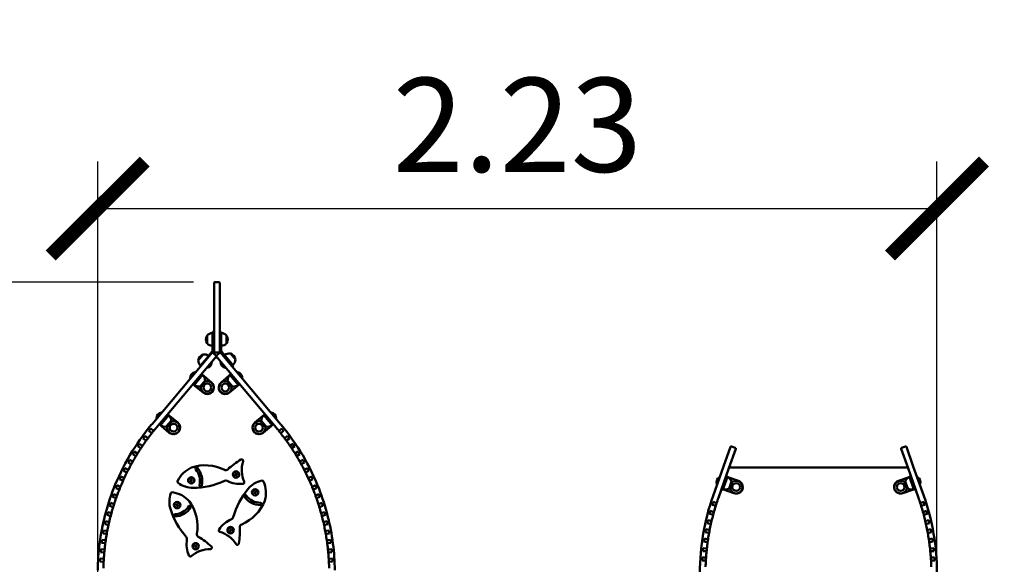
# Model space of a CAD drawing. Units: millimetres. Extents: x 1520 to 19320, y 604 to 15404.
# Drawn here: x 11048 to 13665, y 8468 to 9916 of the extents above; entities that cross this region are included whole.
import ezdxf

# ---------------------------------------------------------------- set-up
doc = ezdxf.new("R2010")
doc.units = ezdxf.units.MM
doc.linetypes.add('ACAD_ISO03W100', pattern=[30, 12, -18])
for name, color, linetype in [('strefa bezpieczeństwa', 6, 'ACAD_ISO03W100'), ('wymiary 100', 5, 'Continuous'), ('wymiary 100 strefy', 5, 'Continuous')]:
    doc.layers.add(name, color=color, linetype=linetype)
doc.layers.add('Widoczne (ISO)', color=7, linetype='Continuous', lineweight=50)
doc.styles.get("Standard").update_dxf_attribs({"font": 'arial.ttf'})
doc.dimstyles.new('FK_rzuty 100_m', dxfattribs={"dimscale": 100, "dimtxt": 2.5, "dimasz": 2.5, "dimexe": 1.25, "dimexo": 0.625, "dimtad": 1, "dimlfac": 0.001, "dimrnd": 0.01, "dimzin": 1, "dimdsep": 46, "dimtxsty": 'Standard', "dimblk": 'ARCHTICK', "dimcen": 2.5, "dimadec": 0, "dimazin": 0, "dimtfac": 1, "dimtmove": 0, "dimatfit": 3, "dimfxl": 1, "dimarcsym": 0})
doc.dimstyles.new('FK_rzuty 100_STREFY', dxfattribs={"dimscale": 100, "dimtxt": 4, "dimasz": 2.5, "dimexe": 1.25, "dimexo": 0.625, "dimgap": 1, "dimtad": 1, "dimlfac": 0.001, "dimrnd": 0.01, "dimzin": 1, "dimdsep": 46, "dimtxsty": 'Standard', "dimblk": 'OBLIQUE', "dimcen": 2.5, "dimadec": 0, "dimazin": 0, "dimtfac": 1, "dimtmove": 0, "dimatfit": 3, "dimfxl": 1, "dimarcsym": 0})

# ---------------------------------------------------------------- blocks, each defined once
blk = doc.blocks.new('_Oblique')
at = {"color": 0, "linetype": 'ByBlock', "lineweight": -2}
blk.add_line((-0.5, -0.5), (0.5, 0.5), dxfattribs=at)
blk = doc.blocks.new('*D9')
at = {"layer": 'Defpoints', "color": 0, "transparency": 16777216}
for p in [(11577.9, 10718.2), (9105.6, 5022.2), (13163.7, 5022.2)]:
    blk.add_point(p, dxfattribs=at)
at = {"layer": 'wymiary 100 strefy', "color": 0, "lineweight": -2, "transparency": 16777216}
for p, q in [((11515.4, 10718.2), (8980.6, 10718.2)), ((9105.6, 10718.2), (9105.6, 5022.2)), ((13101.2, 5022.2), (8980.6, 5022.2))]:
    blk.add_line(p, q, dxfattribs=at)
at = {"layer": 'wymiary 100 strefy', "color": 0, "lineweight": -2, "transparency": 16777216, "xscale": 250, "yscale": 250, "zscale": 250}
for p, rotation in [((9105.6, 10718.2), 90), ((9105.6, 5022.2), 270)]:
    blk.add_blockref('_Oblique', p, dxfattribs=dict(at, rotation=rotation))
at = {"layer": 'wymiary 100 strefy', "color": 0, "transparency": 16777216, "insert": (8801.4, 7870.2), "char_height": 400, "attachment_point": 5, "rotation": 90}
blk.add_mtext('5.70 m', dxfattribs=at)
blk = doc.blocks.new('_ArchTick')
at = {"color": 0, "linetype": 'ByBlock', "const_width": 0.15}
blk.add_lwpolyline([(-0.5, -0.5), (0.5, 0.5)], dxfattribs=at)
blk = doc.blocks.new('*D10')
at = {"layer": 'Defpoints', "color": 0, "transparency": 16777216}
for p in [(13485.8, 9414), (11255.8, 7592.2), (13485.8, 7592.2)]:
    blk.add_point(p, dxfattribs=at)
at = {"layer": 'wymiary 100', "color": 0, "lineweight": -2, "transparency": 16777216}
for p, q in [((11255.8, 7654.7), (11255.8, 9539)), ((13485.8, 7654.7), (13485.8, 9539)), ((11255.8, 9414), (13485.8, 9414))]:
    blk.add_line(p, q, dxfattribs=at)
at = {"layer": 'wymiary 100', "color": 0, "lineweight": -2, "transparency": 16777216, "xscale": 250, "yscale": 250, "zscale": 250, "rotation": 180}
blk.add_blockref('_ArchTick', (11255.8, 9414), dxfattribs=at)
at = {"layer": 'wymiary 100', "color": 0, "lineweight": -2, "transparency": 16777216, "xscale": 250, "yscale": 250, "zscale": 250}
blk.add_blockref('_ArchTick', (13485.8, 9414), dxfattribs=at)
at = {"layer": 'wymiary 100', "color": 0, "transparency": 16777216, "insert": (12370.8, 9604.2), "char_height": 250, "attachment_point": 5}
blk.add_mtext('2.23', dxfattribs=at)
blk = doc.blocks.new('*D11')
at = {"layer": 'Defpoints', "color": 0, "transparency": 16777216}
for p in [(11572.4, 9218.2), (10523.7, 6522.2), (13169.2, 6522.2)]:
    blk.add_point(p, dxfattribs=at)
at = {"layer": 'wymiary 100', "color": 0, "lineweight": -2, "transparency": 16777216}
for p, q in [((11509.9, 9218.2), (10398.7, 9218.2)), ((10523.7, 9218.2), (10523.7, 6522.2)), ((13106.7, 6522.2), (10398.7, 6522.2))]:
    blk.add_line(p, q, dxfattribs=at)
at = {"layer": 'wymiary 100', "color": 0, "lineweight": -2, "transparency": 16777216, "xscale": 250, "yscale": 250, "zscale": 250}
for p, rotation in [((10523.7, 9218.2), 90), ((10523.7, 6522.2), 270)]:
    blk.add_blockref('_ArchTick', p, dxfattribs=dict(at, rotation=rotation))
at = {"layer": 'wymiary 100', "color": 0, "transparency": 16777216, "insert": (10333.5, 7870.2), "char_height": 250, "attachment_point": 5, "rotation": 90}
blk.add_mtext('2.70', dxfattribs=at)

msp = doc.modelspace()

# ---------------------------------------------------------------- linework, layer by layer
at = {"layer": 'strefa bezpieczeństwa', "ltscale": 10}
msp.add_lwpolyline([(10138.493, 9658.672, 0.15396295), (9755.771, 8445.231), (9755.771, 7295.231, 0.08967008), (9850.727, 6770.017, 0.37769598), (11338.785, 5458.916), (11802.758, 5458.916, 0.04734189), (12084.906, 5485.691, 0.57279093), (14603.049, 6081.791, 0.15396295), (14985.771, 7295.231), (14985.771, 8445.231, 0.18806576), (14427.52, 9876.929, 0.19027298), (13402.758, 10281.547), (12938.785, 10281.547, 0.04734189), (12656.636, 10254.772, 0.57279093), (10138.493, 9658.672)], format="xyb", dxfattribs=at)
at = {"layer": 'Widoczne (ISO)'}
for p, q in [((11564.878, 9182.213), (11564.878, 9216.247)), ((11566.878, 9218.247), (11577.878, 9218.247)), ((11579.878, 9216.247), (11579.878, 9182.213)), ((11564.878, 9182.213), (11564.878, 9054.961)), ((11579.878, 9054.961), (11579.878, 9182.213)), ((11560.878, 9065.994), (11560.878, 9086.122)), ((11560.878, 9086.122), (11564.878, 9086.122)), ((11583.878, 9086.122), (11579.878, 9086.122)), ((11583.878, 9086.122), (11583.878, 9066.122)), ((11546.378, 9076.372), (11546.378, 9055.872)), ((11546.378, 9055.872), (11546.378, 9076.372)), ((11560.878, 9065.994), (11560.878, 9036.407)), ((11564.878, 9037.997), (11564.878, 9054.961)), ((11579.878, 9054.961), (11579.878, 9037.997)), ((11583.878, 9036.534), (11583.878, 9066.122)), ((11598.378, 9055.872), (11598.378, 9076.372)), ((11598.378, 9076.372), (11598.378, 9055.872)), ((11556.126, 9027.022), (11400.13, 8841.113)), ((11536.255, 9025.898), (11523.078, 9010.194)), ((11523.078, 9010.194), (11536.255, 9025.898)), ((11540.923, 9011.17), (11559.942, 9033.836)), ((11550.415, 9022.737), (11559.942, 9034.091)), ((11556.126, 9027.022), (11558.772, 9030.175)), ((11570.016, 9023.351), (11561.589, 9030.422)), ((11562.006, 9030.072), (11563.007, 9031.265)), ((11564.878, 9033.122), (11564.878, 9037.997)), ((11566.878, 9031.122), (11577.878, 9031.122)), ((11571.527, 9023.351), (11579.953, 9030.422)), ((11579.878, 9037.997), (11579.878, 9033.122)), ((11581.75, 9031.392), (11582.771, 9030.175)), ((11585.416, 9027.022), (11582.771, 9030.175)), ((11603.833, 9011.297), (11584.814, 9033.963)), ((11585.416, 9027.022), (11741.413, 8841.113)), ((11621.529, 9012.765), (11608.352, 9028.469)), ((11608.352, 9028.469), (11621.529, 9012.765)), ((11411.624, 8831.476), (11567.617, 9017.38)), ((11559.345, 9006.589), (11546.103, 8990.808)), ((11559.345, 9006.589), (11558.885, 9006.974)), ((11570.262, 9020.533), (11567.617, 9017.38)), ((11571.28, 9020.533), (11573.926, 9017.38)), ((11729.918, 8831.476), (11573.926, 9017.38)), ((11582.198, 9006.589), (11582.657, 9006.974)), ((11595.439, 8990.808), (11582.198, 9006.589)), ((11616.689, 8995.976), (11603.833, 9011.297)), ((11501.554, 8962.919), (11514.795, 8978.7)), ((11514.795, 8978.7), (11515.255, 8978.314)), ((11528.068, 8995.977), (11529.246, 8994.988)), ((11531.374, 8974.188), (11534.438, 8971.616)), ((11546.103, 8990.808), (11545.644, 8991.194)), ((11595.439, 8990.808), (11595.899, 8991.194)), ((11610.169, 8974.188), (11607.105, 8971.616)), ((11616.689, 8995.976), (11613.625, 8993.405)), ((11626.747, 8978.7), (11626.288, 8978.314)), ((11626.747, 8978.7), (11639.989, 8962.919)), ((11501.554, 8962.919), (11502.014, 8962.533)), ((11511.94, 8944.805), (11534.438, 8971.616)), ((11527.708, 8941.038), (11540.885, 8956.742)), ((11540.885, 8956.742), (11527.708, 8941.038)), ((11534.438, 8971.616), (11537.502, 8969.045)), ((11537.502, 8969.045), (11558.185, 8951.69)), ((11583.357, 8951.69), (11604.04, 8969.045)), ((11600.657, 8956.742), (11613.834, 8941.038)), ((11613.834, 8941.038), (11600.657, 8956.742)), ((11607.105, 8971.616), (11604.04, 8969.045)), ((11607.105, 8971.616), (11629.602, 8944.805)), ((11639.989, 8962.919), (11639.529, 8962.533)), ((11508.876, 8947.376), (11511.94, 8944.805)), ((11511.94, 8944.805), (11515.005, 8942.234)), ((11535.688, 8924.878), (11515.005, 8942.234)), ((11626.538, 8942.234), (11605.855, 8924.878)), ((11629.602, 8944.805), (11626.538, 8942.234)), ((11632.666, 8947.376), (11629.602, 8944.805)), ((11411.857, 8856.023), (11425.099, 8871.803)), ((11425.099, 8871.803), (11425.558, 8871.417)), ((11716.444, 8871.803), (11715.984, 8871.417)), ((11716.444, 8871.803), (11729.685, 8856.023)), ((11411.857, 8856.023), (11412.317, 8855.637)), ((11422.244, 8837.908), (11444.741, 8864.72)), ((11438.012, 8834.142), (11451.189, 8849.846)), ((11451.189, 8849.846), (11438.012, 8834.142)), ((11441.677, 8867.291), (11444.741, 8864.72)), ((11444.741, 8864.72), (11447.805, 8862.149)), ((11447.805, 8862.149), (11468.489, 8844.794)), ((11673.054, 8844.794), (11693.737, 8862.149)), ((11690.354, 8849.846), (11703.531, 8834.142)), ((11703.531, 8834.142), (11690.354, 8849.846)), ((11696.801, 8864.72), (11693.737, 8862.149)), ((11699.866, 8867.291), (11696.801, 8864.72)), ((11696.801, 8864.72), (11719.299, 8837.908)), ((11729.685, 8856.023), (11729.226, 8855.637)), ((11398.036, 8817.958), (11391.753, 8822.911)), ((11396.776, 8829.195), (11402.993, 8824.16)), ((11399.606, 8816.72), (11398.036, 8817.958)), ((11400.13, 8841.113), (11399.654, 8840.546)), ((11402.993, 8824.16), (11404.546, 8822.901)), ((11411.145, 8830.904), (11411.624, 8831.476)), ((11419.179, 8840.48), (11422.244, 8837.908)), ((11422.244, 8837.908), (11425.308, 8835.337)), ((11445.991, 8817.982), (11425.308, 8835.337)), ((11716.235, 8835.337), (11695.552, 8817.982)), ((11719.299, 8837.908), (11716.235, 8835.337)), ((11722.363, 8840.48), (11719.299, 8837.908)), ((11730.398, 8830.904), (11729.918, 8831.476)), ((11738.55, 8824.16), (11736.996, 8822.901)), ((11744.767, 8829.195), (11738.55, 8824.16)), ((11741.413, 8841.113), (11741.889, 8840.546)), ((11741.936, 8816.72), (11743.507, 8817.958)), ((11743.507, 8817.958), (11749.789, 8822.911)), ((11383.08, 8798.164), (11376.599, 8802.854)), ((11381.358, 8809.34), (11387.777, 8804.565)), ((11384.7, 8796.991), (11383.08, 8798.164)), ((11387.777, 8804.565), (11389.382, 8803.371)), ((11753.765, 8804.565), (11752.161, 8803.371)), ((11760.184, 8809.34), (11753.765, 8804.565)), ((11756.842, 8796.991), (11758.462, 8798.164)), ((11758.462, 8798.164), (11764.943, 8802.854)), ((11353.042, 8767.809), (11359.832, 8763.578)), ((11368.953, 8777.77), (11362.284, 8782.19)), ((11366.772, 8788.866), (11373.382, 8784.359)), ((11370.62, 8776.666), (11368.953, 8777.77)), ((11373.382, 8784.359), (11375.034, 8783.233)), ((11768.16, 8784.359), (11766.508, 8783.233)), ((11774.77, 8788.866), (11768.16, 8784.359)), ((11770.923, 8776.666), (11772.589, 8777.77)), ((11772.589, 8777.77), (11779.258, 8782.19)), ((11788.501, 8767.809), (11781.711, 8763.578)), ((12936.899, 8780.214), (12918.64, 8728.57)), ((12932.783, 8723.57), (12951.042, 8775.214)), ((12939.452, 8781.433), (12949.823, 8777.766)), ((13408.76, 8723.57), (13390.501, 8775.214)), ((13391.72, 8777.766), (13402.091, 8781.433)), ((13404.643, 8780.214), (13422.902, 8728.57)), ((11343.278, 8735.325), (11336.268, 8739.18)), ((11340.191, 8746.204), (11347.149, 8742.256)), ((11347.149, 8742.256), (11348.889, 8741.27)), ((11355.678, 8756.812), (11348.833, 8760.953)), ((11357.389, 8755.777), (11355.678, 8756.812)), ((11359.832, 8763.578), (11361.529, 8762.521)), ((11781.711, 8763.578), (11780.013, 8762.521)), ((11784.154, 8755.777), (11785.864, 8756.812)), ((11785.864, 8756.812), (11792.71, 8760.953)), ((11794.393, 8742.256), (11792.654, 8741.27)), ((11801.352, 8746.204), (11794.393, 8742.256)), ((11798.265, 8735.325), (11805.275, 8739.18)), ((11331.773, 8713.345), (11324.61, 8716.908)), ((11328.241, 8724.087), (11335.356, 8720.43)), ((11333.564, 8712.454), (11331.773, 8713.345)), ((11335.356, 8720.43), (11337.135, 8719.516)), ((11345.03, 8734.361), (11343.278, 8735.325)), ((11796.513, 8734.361), (11798.265, 8735.325)), ((11806.186, 8720.43), (11804.408, 8719.516)), ((11813.302, 8724.087), (11806.186, 8720.43)), ((11807.979, 8712.454), (11809.769, 8713.345)), ((11809.769, 8713.345), (11816.932, 8716.908)), ((12890.944, 8650.231), (12918.64, 8728.57)), ((12932.783, 8723.57), (12905.086, 8645.231)), ((13404.637, 8725.231), (12936.906, 8725.231)), ((13408.76, 8723.57), (13436.457, 8645.231)), ((13450.599, 8650.231), (13422.902, 8728.57)), ((11321.184, 8690.91), (11313.881, 8694.175)), ((11317.212, 8701.497), (11324.472, 8698.136)), ((11323.01, 8690.094), (11321.184, 8690.91)), ((11324.472, 8698.136), (11326.287, 8697.296)), ((11501.52, 8690.793), (11502.42, 8693.536)), ((11503.445, 8688.642), (11501.52, 8690.793)), ((11502.42, 8693.536), (11505.245, 8694.128)), ((11506.271, 8689.234), (11503.445, 8688.642)), ((11505.245, 8694.128), (11507.171, 8691.977)), ((11507.171, 8691.977), (11506.271, 8689.234)), ((11620.516, 8706.28), (11621.416, 8709.023)), ((11622.442, 8704.129), (11620.516, 8706.28)), ((11621.416, 8709.023), (11624.242, 8709.615)), ((11625.267, 8704.721), (11622.442, 8704.129)), ((11624.242, 8709.615), (11626.167, 8707.464)), ((11626.167, 8707.464), (11625.267, 8704.721)), ((11817.07, 8698.136), (11815.256, 8697.296)), ((11824.331, 8701.497), (11817.07, 8698.136)), ((11818.533, 8690.094), (11820.358, 8690.91)), ((11820.358, 8690.91), (11827.662, 8694.175)), ((12901.087, 8680.721), (12907.953, 8700.142)), ((12907.953, 8700.142), (12908.519, 8699.942)), ((12917.166, 8667.399), (12928.833, 8700.397)), ((12925.061, 8701.731), (12928.833, 8700.397)), ((12928.833, 8700.397), (12932.604, 8699.064)), ((12932.604, 8699.064), (12958.06, 8690.064)), ((12933.253, 8669.401), (12940.087, 8688.729)), ((12940.087, 8688.729), (12933.253, 8669.401)), ((13383.483, 8690.064), (13408.939, 8699.064)), ((13401.456, 8688.729), (13408.289, 8669.401)), ((13408.289, 8669.401), (13401.456, 8688.729)), ((13408.939, 8699.064), (13412.71, 8700.397)), ((13412.71, 8700.397), (13416.481, 8701.731)), ((13424.377, 8667.399), (13412.71, 8700.397)), ((13433.589, 8700.142), (13433.023, 8699.942)), ((13433.589, 8700.142), (13440.456, 8680.721)), ((11311.529, 8668.057), (11304.097, 8671.018)), ((11307.124, 8678.472), (11314.516, 8675.413)), ((11313.386, 8667.317), (11311.529, 8668.057)), ((11314.516, 8675.413), (11316.364, 8674.648)), ((11671.265, 8658.933), (11672.164, 8661.676)), ((11672.164, 8661.676), (11674.99, 8662.268)), ((11674.99, 8662.268), (11676.915, 8660.118)), ((11676.915, 8660.118), (11676.015, 8657.375)), ((11827.027, 8675.413), (11825.179, 8674.648)), ((11834.419, 8678.472), (11827.027, 8675.413)), ((11828.156, 8667.317), (11830.014, 8668.057)), ((11830.014, 8668.057), (11837.446, 8671.018)), ((12901.087, 8680.721), (12901.653, 8680.521)), ((12913.395, 8668.732), (12917.166, 8667.399)), ((12917.166, 8667.399), (12920.937, 8666.066)), ((12946.393, 8657.066), (12920.937, 8666.066)), ((13395.15, 8657.066), (13420.605, 8666.066)), ((13420.605, 8666.066), (13424.377, 8667.399)), ((13424.377, 8667.399), (13428.148, 8668.732)), ((13440.456, 8680.721), (13439.89, 8680.521)), ((11302.823, 8644.826), (11295.275, 8647.479)), ((11297.992, 8655.051), (11305.504, 8652.299)), ((11304.709, 8644.163), (11302.823, 8644.826)), ((11305.504, 8652.299), (11307.382, 8651.611)), ((11673.19, 8656.783), (11671.265, 8658.933)), ((11676.015, 8657.375), (11673.19, 8656.783)), ((11836.038, 8652.299), (11834.161, 8651.611)), ((11843.55, 8655.051), (11836.038, 8652.299)), ((11836.833, 8644.163), (11838.72, 8644.826)), ((11838.72, 8644.826), (11846.268, 8647.479)), ((12898.368, 8631.666), (12890.761, 8634.144)), ((13443.175, 8631.666), (13450.782, 8634.144)), ((11295.081, 8621.256), (11287.431, 8623.596)), ((11289.834, 8631.273), (11297.453, 8628.833)), ((11296.994, 8620.672), (11295.081, 8621.256)), ((11297.453, 8628.833), (11299.357, 8628.223)), ((11464.047, 8625.088), (11464.947, 8627.831)), ((11465.973, 8622.937), (11464.047, 8625.088)), ((11464.947, 8627.831), (11467.772, 8628.423)), ((11468.798, 8623.53), (11465.973, 8622.937)), ((11467.772, 8628.423), (11469.698, 8626.272)), ((11469.698, 8626.272), (11468.798, 8623.53)), ((11844.09, 8628.833), (11842.185, 8628.223)), ((11851.709, 8631.273), (11844.09, 8628.833)), ((11844.549, 8620.672), (11846.461, 8621.256)), ((11846.461, 8621.256), (11854.112, 8623.596)), ((12891.172, 8607.924), (12883.47, 8610.086)), ((12888.32, 8626.478), (12895.959, 8624.101)), ((12891.172, 8607.924), (12893.098, 8607.384)), ((12897.868, 8623.507), (12895.959, 8624.101)), ((12898.368, 8631.666), (12900.269, 8631.047)), ((13443.175, 8631.666), (13441.273, 8631.047)), ((13443.674, 8623.507), (13445.584, 8624.101)), ((13453.223, 8626.478), (13445.584, 8624.101)), ((13450.37, 8607.924), (13448.445, 8607.384)), ((13450.37, 8607.924), (13458.073, 8610.086)), ((11276.489, 8582.811), (11284.283, 8581.007)), ((11288.318, 8597.388), (11280.577, 8599.41)), ((11282.662, 8607.18), (11290.375, 8605.056)), ((11290.252, 8596.882), (11288.318, 8597.388)), ((11290.375, 8605.056), (11292.303, 8604.525)), ((11851.168, 8605.056), (11849.24, 8604.525)), ((11858.881, 8607.18), (11851.168, 8605.056)), ((11851.29, 8596.882), (11853.225, 8597.388)), ((11853.225, 8597.388), (11860.965, 8599.41)), ((11865.054, 8582.811), (11857.26, 8581.007)), ((12884.961, 8583.906), (12877.176, 8585.748)), ((12881.347, 8602.327), (12889.077, 8600.266)), ((12884.961, 8583.906), (12886.907, 8583.445)), ((12891.01, 8599.751), (12889.077, 8600.266)), ((13450.533, 8599.751), (13452.466, 8600.266)), ((13460.196, 8602.327), (13452.466, 8600.266)), ((13456.581, 8583.906), (13454.635, 8583.445)), ((13456.581, 8583.906), (13464.366, 8585.748)), ((11271.325, 8558.209), (11279.187, 8556.727)), ((11282.543, 8573.26), (11274.726, 8574.962)), ((11279.187, 8556.727), (11281.152, 8556.357)), ((11284.497, 8572.835), (11282.543, 8573.26)), ((11284.283, 8581.007), (11286.231, 8580.556)), ((11605.902, 8558.297), (11606.802, 8561.039)), ((11607.828, 8556.146), (11605.902, 8558.297)), ((11606.802, 8561.039), (11609.628, 8561.631)), ((11610.653, 8556.738), (11607.828, 8556.146)), ((11609.628, 8561.631), (11611.553, 8559.481)), ((11611.553, 8559.481), (11610.653, 8556.738)), ((11857.26, 8581.007), (11855.312, 8580.556)), ((11857.045, 8572.835), (11858.999, 8573.26)), ((11858.999, 8573.26), (11866.817, 8574.962)), ((11862.356, 8556.727), (11860.391, 8556.357)), ((11870.218, 8558.209), (11862.356, 8556.727)), ((12879.745, 8559.651), (12871.891, 8561.172)), ((12875.375, 8577.908), (12883.183, 8576.168)), ((12879.745, 8559.651), (12881.709, 8559.271)), ((12885.135, 8575.733), (12883.183, 8576.168)), ((13456.407, 8575.733), (13458.359, 8576.168)), ((13466.168, 8577.908), (13458.359, 8576.168)), ((13461.798, 8559.651), (13459.834, 8559.271)), ((13461.798, 8559.651), (13469.652, 8561.172)), ((11267.179, 8533.415), (11275.095, 8532.258)), ((11277.768, 8548.916), (11269.887, 8550.294)), ((11275.095, 8532.258), (11277.074, 8531.969)), ((11279.738, 8548.571), (11277.768, 8548.916)), ((11861.805, 8548.571), (11863.775, 8548.916)), ((11863.775, 8548.916), (11871.656, 8550.294)), ((11866.447, 8532.258), (11864.469, 8531.969)), ((11874.364, 8533.415), (11866.447, 8532.258)), ((12875.533, 8535.203), (12867.622, 8536.399)), ((12870.414, 8553.264), (12878.287, 8551.847)), ((12875.533, 8535.203), (12877.51, 8534.904)), ((12880.256, 8551.493), (12878.287, 8551.847)), ((13461.287, 8551.493), (13463.255, 8551.847)), ((13471.129, 8553.264), (13463.255, 8551.847)), ((13466.01, 8535.203), (13464.032, 8534.904)), ((13466.01, 8535.203), (13473.92, 8536.399)), ((11264.058, 8508.471), (11272.015, 8507.641)), ((11273.999, 8524.395), (11266.068, 8525.447)), ((11272.015, 8507.641), (11274.004, 8507.434)), ((11275.982, 8524.132), (11273.999, 8524.395)), ((11513.426, 8517.252), (11515.642, 8519.103)), ((11513.921, 8514.408), (11513.426, 8517.252)), ((11516.632, 8513.415), (11513.921, 8514.408)), ((11515.642, 8519.103), (11518.352, 8518.11)), ((11518.847, 8515.266), (11516.632, 8513.415)), ((11518.352, 8518.11), (11518.847, 8515.266)), ((11865.561, 8524.132), (11867.543, 8524.395)), ((11869.527, 8507.641), (11867.538, 8507.434)), ((11867.543, 8524.395), (11875.474, 8525.447)), ((11877.484, 8508.471), (11869.527, 8507.641)), ((12863.558, 8503.468), (12871.521, 8502.704)), ((12872.331, 8510.602), (12864.378, 8511.471)), ((12866.473, 8528.436), (12874.398, 8527.345)), ((12873.512, 8502.513), (12871.521, 8502.704)), ((12872.331, 8510.602), (12874.319, 8510.385)), ((12876.379, 8527.072), (12874.398, 8527.345)), ((13465.163, 8527.072), (13467.145, 8527.345)), ((13475.07, 8528.436), (13467.145, 8527.345)), ((13469.212, 8510.602), (13467.223, 8510.385)), ((13468.031, 8502.513), (13470.022, 8502.704)), ((13469.212, 8510.602), (13477.164, 8511.471)), ((13477.985, 8503.468), (13470.022, 8502.704)), ((11261.968, 8483.419), (11269.952, 8482.919)), ((11271.244, 8499.74), (11263.277, 8500.464)), ((11269.952, 8482.919), (11271.948, 8482.793)), ((11273.236, 8499.559), (11271.244, 8499.74)), ((11868.307, 8499.559), (11870.298, 8499.74)), ((11871.59, 8482.919), (11869.594, 8482.793)), ((11870.298, 8499.74), (11878.266, 8500.464)), ((11879.575, 8483.419), (11871.59, 8482.919)), ((12861.674, 8478.4), (12869.662, 8477.965)), ((12870.146, 8485.89), (12862.164, 8486.43)), ((12871.659, 8477.856), (12869.662, 8477.965)), ((12870.146, 8485.89), (12872.141, 8485.755)), ((13471.397, 8485.89), (13469.401, 8485.755)), ((13469.884, 8477.856), (13471.881, 8477.965)), ((13471.397, 8485.89), (13479.378, 8486.43)), ((13479.869, 8478.4), (13471.881, 8477.965)), ((11269.508, 8474.992), (11261.517, 8475.387)), ((11271.505, 8474.893), (11269.508, 8474.992)), ((11870.038, 8474.893), (11872.035, 8474.992)), ((11872.035, 8474.992), (11880.025, 8475.387))]:
    msp.add_line(p, q, dxfattribs=at)
for centre, radius in [((11546.937, 8938.284), 10.25), ((11546.937, 8938.284), 10.25), ((11594.606, 8938.284), 10.25), ((11594.606, 8938.284), 10.25), ((11457.24, 8831.388), 10.25), ((11457.24, 8831.388), 10.25), ((11684.303, 8831.388), 10.25), ((11684.303, 8831.388), 10.25), ((11623.342, 8706.872), 8.5), ((11623.342, 8706.872), 8), ((11504.345, 8691.385), 8.5), ((11504.345, 8691.385), 8), ((11674.09, 8659.526), 8.5), ((11674.09, 8659.526), 8), ((12952.226, 8673.565), 10.25), ((12952.226, 8673.565), 10.25), ((13389.316, 8673.565), 10.25), ((13389.316, 8673.565), 10.25), ((11466.872, 8625.68), 8.5), ((11466.872, 8625.68), 8), ((11608.728, 8558.889), 8.5), ((11608.728, 8558.889), 8), ((11516.137, 8516.259), 8.5), ((11516.137, 8516.259), 8)]:
    msp.add_circle(centre, radius, dxfattribs=at)
for centre, radius, start, end in [((11566.878, 9216.247), 2, 90, 180), ((11577.878, 9216.247), 2, 0, 90), ((11560.878, 9064.173), 18.949, 90, 139.92558), ((11583.878, 9064.173), 18.949, 40.07442, 90), ((11562.389, 9066.122), 19.01, 147.372295, 212.627705), ((11560.878, 9068.071), 18.949, 220.07442, 270), ((11583.878, 9068.071), 18.949, 270, 319.92558), ((11582.368, 9066.122), 19.01, 327.372295, 32.627705), ((11541.931, 9007.755), 19.01, 107.372295, 172.627705), ((11539.521, 9007.233), 18.949, 54.65374, 99.92558), ((11560.304, 9028.89), 2, 50, 140), ((11566.878, 9033.122), 2, 180, 270), ((11577.878, 9033.122), 2, 270, 0), ((11587.878, 9036.534), 8, 180, 220), ((11581.239, 9028.89), 2, 40, 130), ((11587.878, 9036.534), 4, 180, 220), ((11605.086, 9009.804), 18.949, 80.07442, 130), ((11602.676, 9010.326), 19.01, 7.372295, 72.627705), ((11542.027, 9010.219), 18.949, 180.07442, 225.347294), ((11544.097, 9005.937), 15.262, 277.553654, 2.446346), ((11570.771, 9013.361), 5, 40, 140), ((11568.73, 9021.819), 2, 320, 50), ((11572.812, 9021.819), 2, 130, 220), ((11597.445, 9005.937), 15.262, 177.553654, 262.446346), ((11602.58, 9012.79), 18.949, 310, 359.92558), ((11516.802, 8963.571), 15.262, 97.553654, 182.446346), ((11624.741, 8963.571), 15.262, 357.553654, 82.446346), ((11522.032, 8959.182), 19.01, 287.372295, 352.627705), ((11546.937, 8938.284), 17, 167.039538, 112.960462), ((11521.936, 8956.718), 18.949, 0.07442, 50), ((11546.937, 8938.284), 17.5, 230, 50), ((11594.606, 8938.284), 17.5, 130, 310), ((11594.606, 8938.284), 17, 67.039538, 12.960462), ((11619.606, 8956.718), 18.949, 130, 179.92558), ((11619.51, 8959.182), 19.01, 187.372295, 252.627705), ((11524.442, 8959.704), 18.949, 230, 279.92558), ((11617.101, 8959.704), 18.949, 260.07442, 310), ((11427.105, 8856.674), 15.262, 97.553654, 182.446346), ((11714.438, 8856.674), 15.262, 357.553654, 82.446346), ((11432.335, 8852.285), 19.01, 287.372295, 352.627705), ((11457.24, 8831.388), 17, 167.039538, 112.960462), ((11432.24, 8849.821), 18.949, 0.07442, 50), ((11457.24, 8831.388), 17.5, 230, 50), ((11684.303, 8831.388), 17.5, 130, 310), ((11684.303, 8831.388), 17, 67.039538, 12.960462), ((11709.303, 8849.821), 18.949, 130, 179.92558), ((11709.207, 8852.285), 19.01, 187.372295, 252.627705), ((11870.771, 8445.231), 600, 140.990509, 141.746141), ((11434.745, 8852.807), 18.949, 230, 279.92558), ((11706.797, 8852.807), 18.949, 260.07442, 310), ((11270.771, 8445.231), 600, 38.253859, 39.009491), ((11870.771, 8445.231), 600, 143.351859, 144.107491), ((11270.771, 8445.231), 600, 35.892509, 36.648141), ((11870.771, 8445.231), 600, 145.713208, 146.46884), ((11270.771, 8445.231), 600, 33.53116, 34.286792), ((12938.785, 8779.547), 2, 70.528779, 160.528779), ((12949.156, 8775.88), 2, 340.528779, 70.528779), ((13392.387, 8775.88), 2, 109.471221, 199.471221), ((13402.758, 8779.547), 2, 19.471221, 109.471221), ((11870.771, 8445.231), 600, 150.435907, 151.191538), ((11870.771, 8445.231), 600, 148.074557, 148.830189), ((11755.016, 8552.247), 227.93, 121.465199, 132.375445), ((11638.129, 8743.25), 4, 342.985444, 121.465199), ((11716.87, 8719.154), 78.345, 162.985444, 203.439331), ((11270.771, 8445.231), 600, 31.169811, 31.925443), ((11270.771, 8445.231), 600, 28.808462, 29.564093), ((11870.771, 8445.231), 600, 152.797256, 153.552888), ((11536.548, 8656.213), 76.159, 114.989744, 154.158778), ((11506.065, 8721.616), 4, 108.872432, 114.989744), ((11541.44, 8618.131), 113.365, 63.283808, 108.872432), ((11518.38, 8722.456), 3.014, 40.418399, 220.418399), ((11479.855, 8689.648), 47.588, 346.587083, 40.418399), ((11479.855, 8689.648), 53.617, 346.587083, 40.418399), ((11596.002, 8726.539), 8, 243.283808, 312.375445), ((11270.771, 8445.231), 600, 26.447112, 27.202744), ((12936.906, 8720.231), 5, 90, 160.528779), ((13404.637, 8720.231), 5, 19.471221, 90), ((11870.771, 8445.231), 600, 155.158605, 155.914237), ((11471.605, 8687.665), 4, 154.158778, 233.010372), ((11507.356, 8874.434), 203.117, 270.478699, 294.804649), ((11595.925, 8682.794), 8, 61.954632, 114.804649), ((11632.143, 8750.78), 69.032, 241.954632, 278.112097), ((11641.319, 8686.399), 4, 278.112097, 23.439331), ((11705.856, 8627.006), 65.332, 102.591973, 140.0603), ((11692.485, 8686.863), 4, 23.740378, 102.591973), ((11626.433, 8657.813), 76.159, 344.571344, 23.740378), ((11270.771, 8445.231), 600, 24.085763, 24.841395), ((12915.138, 8686.678), 15.262, 118.082433, 202.975126), ((12922.35, 8682.061), 18.949, 20.6032, 70.528779), ((12921.575, 8684.402), 19.01, 307.901075, 13.156484), ((12952.226, 8673.565), 17, 187.568317, 133.489241), ((12952.226, 8673.565), 17.5, 250.528779, 70.528779), ((13389.316, 8673.565), 17.5, 109.471221, 289.471221), ((13389.316, 8673.565), 17, 46.510759, 352.431683), ((13419.967, 8684.402), 19.01, 166.843516, 232.098925), ((13419.193, 8682.061), 18.949, 109.471221, 159.3968), ((13426.405, 8686.678), 15.262, 337.024874, 61.917567), ((11870.771, 8445.231), 600, 157.519955, 158.275586), ((11453.836, 8655.942), 4, 80.981931, 159.833526), ((11442.526, 8584.676), 76.159, 41.812897, 80.981931), ((11508.507, 8736.654), 65.332, 233.010372, 270.478699), ((11529.077, 8677.91), 3.014, 166.587083, 346.587083), ((11811.498, 8538.551), 203.117, 140.0603, 164.386249), ((11270.771, 8445.231), 600, 21.724414, 22.480045), ((12923.649, 8685.736), 18.949, 250.528779, 300.454359), ((13417.894, 8685.736), 18.949, 239.545641, 289.471221), ((11870.771, 8445.231), 600, 159.881304, 160.636936), ((11511.408, 8634.798), 65.332, 159.833526, 197.301853), ((11496.307, 8632.784), 4, 35.695585, 41.812897), ((11407.489, 8568.972), 113.365, 350.106961, 35.695585), ((11594.268, 8678.78), 113.365, 292.865409, 338.454033), ((11647.795, 8649.433), 3.014, 36.168684, 216.168684), ((11688.646, 8679.297), 53.617, 216.168684, 270), ((11688.646, 8679.297), 47.588, 216.168684, 270), ((11695.991, 8638.616), 4, 338.454033, 344.571344), ((11270.771, 8445.231), 600, 19.363064, 20.118696), ((13470.771, 8445.231), 615, 160.528779, 180), ((13470.771, 8445.231), 610, 161.959291, 162.714923), ((13470.771, 8445.231), 600, 160.528779, 161.959291), ((12870.771, 8445.231), 600, 18.040709, 19.471221), ((12870.771, 8445.231), 615, 0, 19.471221), ((12870.771, 8445.231), 610, 17.285077, 18.040709), ((11870.771, 8445.231), 600, 162.242653, 162.998285), ((11642.959, 8675.776), 203.117, 197.301853, 221.627802), ((11458.122, 8648.619), 47.588, 273.410237, 327.241553), ((11458.122, 8648.619), 53.617, 273.410237, 327.241553), ((11500.676, 8621.239), 3.014, 327.241553, 147.241553), ((11688.646, 8628.695), 3.014, 270, 90), ((11270.771, 8445.231), 600, 17.001715, 17.757347), ((13470.771, 8445.231), 610, 164.320641, 165.076272), ((13470.771, 8445.231), 600, 164.320641, 165.076272), ((13470.771, 8445.231), 600, 162.714923, 164.320641), ((13470.771, 8445.231), 600, 161.959291, 162.714923), ((12870.771, 8445.231), 600, 17.285077, 18.040709), ((12870.771, 8445.231), 600, 15.679359, 17.285077), ((12870.771, 8445.231), 600, 14.923728, 15.679359), ((12870.771, 8445.231), 610, 14.923728, 15.679359), ((11870.771, 8445.231), 600, 164.604003, 165.359634), ((11461.132, 8598.107), 3.014, 93.410237, 273.410237), ((11636.45, 8523.72), 69.032, 111.536233, 147.693698), ((11608.172, 8595.373), 8, 291.536233, 344.386249), ((11270.771, 8445.231), 600, 14.640366, 15.395997), ((13470.771, 8445.231), 610, 166.68199, 167.437622), ((13470.771, 8445.231), 600, 166.68199, 167.437622), ((13470.771, 8445.231), 600, 165.076272, 166.68199), ((12870.771, 8445.231), 600, 13.31801, 14.923728), ((12870.771, 8445.231), 600, 12.562378, 13.31801), ((12870.771, 8445.231), 610, 12.562378, 13.31801), ((11870.771, 8445.231), 600, 169.326701, 170.082333), ((11870.771, 8445.231), 600, 166.965352, 167.720984), ((11581.485, 8558.476), 4, 147.693698, 253.020931), ((11405.634, 8558.895), 227.93, 351.0468, 1.957046), ((11641.427, 8566.952), 8, 112.865409, 181.957046), ((11270.771, 8445.231), 600, 12.279016, 13.034648), ((11270.771, 8445.231), 600, 9.917667, 10.673299), ((13470.771, 8445.231), 610, 169.043339, 169.798971), ((13470.771, 8445.231), 600, 169.043339, 169.798971), ((13470.771, 8445.231), 600, 167.437622, 169.043339), ((12870.771, 8445.231), 600, 10.956661, 12.562378), ((12870.771, 8445.231), 600, 10.201029, 10.956661), ((12870.771, 8445.231), 610, 10.201029, 10.956661), ((11870.771, 8445.231), 600, 171.68805, 172.443682), ((11485.154, 8535.534), 8, 348.777786, 41.627802), ((11560.713, 8520.542), 69.032, 168.777786, 204.935251), ((11527.049, 8548.12), 8, 170.106961, 239.198599), ((11406.238, 8345.469), 227.93, 48.288353, 59.198599), ((11557.438, 8479.719), 78.345, 32.567045, 73.020931), ((11270.771, 8445.231), 600, 7.556318, 8.31195), ((13470.771, 8445.231), 610, 171.404689, 172.16032), ((13470.771, 8445.231), 600, 171.404689, 172.16032), ((13470.771, 8445.231), 600, 169.798971, 171.404689), ((12870.771, 8445.231), 600, 8.595311, 10.201029), ((12870.771, 8445.231), 600, 7.83968, 8.595311), ((12870.771, 8445.231), 610, 7.83968, 8.595311), ((11870.771, 8445.231), 600, 174.0494, 174.805032), ((11554.962, 8430.288), 78.345, 89.808597, 130.262484), ((11555.237, 8512.633), 4, 269.808597, 48.288353), ((11626.836, 8524.045), 4, 212.567045, 351.0468), ((11270.771, 8445.231), 600, 5.194968, 5.9506), ((13470.771, 8445.231), 610, 173.766038, 174.52167), ((13470.771, 8445.231), 600, 173.766038, 174.52167), ((13470.771, 8445.231), 600, 172.16032, 173.766038), ((12870.771, 8445.231), 600, 6.233962, 7.83968), ((12870.771, 8445.231), 600, 5.47833, 6.233962), ((12870.771, 8445.231), 610, 5.47833, 6.233962), ((11870.771, 8445.231), 600, 176.410749, 177.166381), ((11501.743, 8493.125), 4, 204.935251, 310.262484), ((11270.771, 8445.231), 600, 2.833619, 3.589251), ((13470.771, 8445.231), 610, 176.127387, 176.883019), ((13470.771, 8445.231), 600, 176.883019, 178.488736), ((13470.771, 8445.231), 600, 176.127387, 176.883019), ((13470.771, 8445.231), 600, 174.52167, 176.127387), ((12870.771, 8445.231), 600, 3.872613, 5.47833), ((12870.771, 8445.231), 600, 3.116981, 3.872613), ((12870.771, 8445.231), 600, 1.511264, 3.116981), ((12870.771, 8445.231), 610, 3.116981, 3.872613)]:
    msp.add_arc(centre, radius, start, end, dxfattribs=at)
for centre, major_axis, ratio, start_param, end_param in [((11556.878, 9036.662), (3.064, -2.571), 0.99999645, 0, 0.6981317), ((11556.878, 9036.407), (3.064, -2.571), 0.99999645, 0, 0.6981317), ((11556.878, 9036.407), (6.128, -5.142), 0.99999645, 0, 0.6981317), ((11540.923, 9011.298), (-12.856, -15.321), 0.00410814, 5.96595672, 7.84908568)]:
    msp.add_ellipse(centre, major_axis=major_axis, ratio=ratio, start_param=start_param, end_param=end_param, dxfattribs=at)
for points, knots in [([(11398.035, 8838.609), (11377.064, 8813.407), (11358.017, 8786.408), (11324.382, 8729.445), (11309.795, 8699.481), (11279.594, 8621.93), (11267.071, 8572.962), (11257.721, 8499.547), (11256.082, 8475.935), (11255.811, 8452.252)], [-45.03231381, -45.03231381, -45.03231381, -45.03231381, -34.45652129, -34.45652129, -23.88072876, -23.88072876, -8.06290464, -8.06290464, -0.67071432, -0.67071432, -0.67071432, -0.67071432]), ([(11399.654, 8840.546), (11399.462, 8840.318), (11399.271, 8840.089), (11398.731, 8839.444), (11398.383, 8839.026), (11398.035, 8838.609)], [-0.271156019, -0.271156019, -0.271156019, -0.271156019, -0.175242952, -0.175242952, 0, 0, 0, 0]), ([(11409.581, 8829.033), (11409.92, 8829.441), (11410.26, 8829.848), (11410.782, 8830.471), (11410.963, 8830.688), (11411.145, 8830.904)], [0, 0, 0, 0, 0.172520576, 0.172520576, 0.264252221, 0.264252221, 0.264252221, 0.264252221]), ([(11731.961, 8829.033), (11731.622, 8829.441), (11731.282, 8829.848), (11730.761, 8830.471), (11730.579, 8830.688), (11730.398, 8830.904)], [0, 0, 0, 0, 0.172520576, 0.172520576, 0.264252221, 0.264252221, 0.264252221, 0.264252221]), ([(11741.889, 8840.546), (11742.08, 8840.318), (11742.271, 8840.089), (11742.812, 8839.444), (11743.16, 8839.026), (11743.507, 8838.609)], [-0.271156019, -0.271156019, -0.271156019, -0.271156019, -0.175242952, -0.175242952, 0, 0, 0, 0]), ([(11743.507, 8838.609), (11764.479, 8813.407), (11783.526, 8786.408), (11817.161, 8729.445), (11831.747, 8699.481), (11861.948, 8621.93), (11874.471, 8572.962), (11883.821, 8499.547), (11885.461, 8475.935), (11885.731, 8452.252)], [-45.03231381, -45.03231381, -45.03231381, -45.03231381, -34.45652129, -34.45652129, -23.88072876, -23.88072876, -8.06290464, -8.06290464, -0.67071432, -0.67071432, -0.67071432, -0.67071432]), ([(11348.889, 8741.27), (11350.566, 8744.225), (11352.267, 8747.166), (11355.114, 8751.993), (11356.246, 8753.888), (11357.389, 8755.777)], [32.77863547, 32.77863547, 32.77863547, 32.77863547, 33.87390408, 33.87390408, 34.58645697, 34.58645697, 34.58645697, 34.58645697]), ([(11792.654, 8741.27), (11790.977, 8744.225), (11789.276, 8747.166), (11786.429, 8751.993), (11785.296, 8753.888), (11784.154, 8755.777)], [32.77863547, 32.77863547, 32.77863547, 32.77863547, 33.87390408, 33.87390408, 34.58645697, 34.58645697, 34.58645697, 34.58645697]), ([(11307.382, 8651.611), (11308.712, 8655.241), (11310.076, 8658.857), (11312.105, 8664.08), (11312.742, 8665.7), (11313.386, 8667.317)], [22.19809175, 22.19809175, 22.19809175, 22.19809175, 23.4335638, 23.4335638, 23.99051808, 23.99051808, 23.99051808, 23.99051808]), ([(11834.161, 8651.611), (11832.831, 8655.241), (11831.466, 8658.857), (11829.438, 8664.08), (11828.8, 8665.7), (11828.156, 8667.317)], [22.19809175, 22.19809175, 22.19809175, 22.19809175, 23.4335638, 23.4335638, 23.99051808, 23.99051808, 23.99051808, 23.99051808]), ([(11274.004, 8507.434), (11274.431, 8511.529), (11274.9, 8515.618), (11275.595, 8521.178), (11275.786, 8522.655), (11275.982, 8524.132)], [6.48630912, 6.48630912, 6.48630912, 6.48630912, 7.78689062, 7.78689062, 8.25799421, 8.25799421, 8.25799421, 8.25799421]), ([(11867.538, 8507.434), (11867.111, 8511.529), (11866.643, 8515.618), (11865.947, 8521.178), (11865.757, 8522.655), (11865.561, 8524.132)], [6.48630912, 6.48630912, 6.48630912, 6.48630912, 7.78689062, 7.78689062, 8.25799421, 8.25799421, 8.25799421, 8.25799421])]:
    msp.add_open_spline(points, degree=3, knots=knots, dxfattribs=at)
for points in [[(11389.382, 8803.371), (11392.73, 8807.871), (11396.139, 8812.321), (11399.606, 8816.72)], [(11391.753, 8822.911), (11393.414, 8825.018), (11395.089, 8827.112), (11396.776, 8829.195)], [(11404.546, 8822.901), (11406.212, 8824.957), (11407.89, 8827.001), (11409.581, 8829.033)], [(11736.996, 8822.901), (11735.331, 8824.957), (11733.652, 8827.001), (11731.961, 8829.033)], [(11752.161, 8803.371), (11748.813, 8807.871), (11745.404, 8812.321), (11741.936, 8816.72)], [(11749.789, 8822.911), (11748.128, 8825.018), (11746.454, 8827.112), (11744.767, 8829.195)], [(11375.034, 8783.233), (11378.195, 8787.867), (11381.417, 8792.454), (11384.7, 8796.991)], [(11376.599, 8802.854), (11378.172, 8805.027), (11379.758, 8807.189), (11381.358, 8809.34)], [(11766.508, 8783.233), (11763.348, 8787.867), (11760.125, 8792.454), (11756.842, 8796.991)], [(11764.943, 8802.854), (11763.371, 8805.027), (11761.784, 8807.189), (11760.184, 8809.34)], [(11348.833, 8760.953), (11350.221, 8763.248), (11351.624, 8765.534), (11353.042, 8767.809)], [(11361.529, 8762.521), (11364.496, 8767.281), (11367.527, 8771.997), (11370.62, 8776.666)], [(11362.284, 8782.19), (11363.766, 8784.426), (11365.262, 8786.651), (11366.772, 8788.866)], [(11780.013, 8762.521), (11777.047, 8767.281), (11774.016, 8771.997), (11770.923, 8776.666)], [(11779.258, 8782.19), (11777.777, 8784.426), (11776.281, 8786.651), (11774.77, 8788.866)], [(11792.71, 8760.953), (11791.321, 8763.248), (11789.918, 8765.534), (11788.501, 8767.809)], [(11336.268, 8739.18), (11337.56, 8741.531), (11338.868, 8743.872), (11340.191, 8746.204)], [(11805.275, 8739.18), (11803.982, 8741.531), (11802.675, 8743.872), (11801.352, 8746.204)], [(11324.61, 8716.908), (11325.805, 8719.31), (11327.015, 8721.703), (11328.241, 8724.087)], [(11326.287, 8697.296), (11328.644, 8702.386), (11331.07, 8707.439), (11333.564, 8712.454)], [(11337.135, 8719.516), (11339.699, 8724.504), (11342.331, 8729.453), (11345.03, 8734.361)], [(11804.408, 8719.516), (11801.844, 8724.504), (11799.211, 8729.453), (11796.513, 8734.361)], [(11815.256, 8697.296), (11812.899, 8702.386), (11810.473, 8707.439), (11807.979, 8712.454)], [(11816.932, 8716.908), (11815.738, 8719.31), (11814.527, 8721.703), (11813.302, 8724.087)], [(11313.881, 8694.175), (11314.975, 8696.624), (11316.086, 8699.065), (11317.212, 8701.497)], [(11316.364, 8674.648), (11318.508, 8679.831), (11320.725, 8684.98), (11323.01, 8690.094)], [(11825.179, 8674.648), (11823.034, 8679.831), (11820.818, 8684.98), (11818.533, 8690.094)], [(11827.662, 8694.175), (11826.567, 8696.624), (11825.457, 8699.065), (11824.331, 8701.497)], [(11304.097, 8671.018), (11305.089, 8673.51), (11306.099, 8675.995), (11307.124, 8678.472)], [(11837.446, 8671.018), (11836.453, 8673.51), (11835.444, 8675.995), (11834.419, 8678.472)], [(11295.275, 8647.479), (11296.164, 8650.01), (11297.07, 8652.534), (11297.992, 8655.051)], [(11299.357, 8628.223), (11301.069, 8633.564), (11302.853, 8638.878), (11304.709, 8644.163)], [(11842.185, 8628.223), (11840.474, 8633.564), (11838.689, 8638.878), (11836.833, 8644.163)], [(11846.268, 8647.479), (11845.378, 8650.01), (11844.472, 8652.534), (11843.55, 8655.051)], [(11287.431, 8623.596), (11288.215, 8626.161), (11289.016, 8628.72), (11289.834, 8631.273)], [(11292.303, 8604.525), (11293.793, 8609.932), (11295.358, 8615.314), (11296.994, 8620.672)], [(11849.24, 8604.525), (11847.749, 8609.932), (11846.185, 8615.314), (11844.549, 8620.672)], [(11854.112, 8623.596), (11853.328, 8626.161), (11852.526, 8628.72), (11851.709, 8631.273)], [(11274.726, 8574.962), (11275.296, 8577.583), (11275.884, 8580.199), (11276.489, 8582.811)], [(11280.577, 8599.41), (11281.255, 8602.005), (11281.95, 8604.595), (11282.662, 8607.18)], [(11286.231, 8580.556), (11287.497, 8586.019), (11288.839, 8591.461), (11290.252, 8596.882)], [(11855.312, 8580.556), (11854.045, 8586.019), (11852.704, 8591.461), (11851.29, 8596.882)], [(11860.965, 8599.41), (11860.287, 8602.005), (11859.593, 8604.595), (11858.881, 8607.18)], [(11866.817, 8574.962), (11866.246, 8577.583), (11865.659, 8580.199), (11865.054, 8582.811)], [(11269.887, 8550.294), (11270.349, 8552.936), (11270.828, 8555.574), (11271.325, 8558.209)], [(11281.152, 8556.357), (11282.192, 8561.868), (11283.308, 8567.361), (11284.497, 8572.835)], [(11860.391, 8556.357), (11859.351, 8561.868), (11858.235, 8567.361), (11857.045, 8572.835)], [(11871.656, 8550.294), (11871.194, 8552.936), (11870.714, 8555.574), (11870.218, 8558.209)], [(11266.068, 8525.447), (11266.421, 8528.106), (11266.791, 8530.762), (11267.179, 8533.415)], [(11277.074, 8531.969), (11277.885, 8537.518), (11278.774, 8543.053), (11279.738, 8548.571)], [(11864.469, 8531.969), (11863.657, 8537.518), (11862.769, 8543.053), (11861.805, 8548.571)], [(11875.474, 8525.447), (11875.121, 8528.106), (11874.751, 8530.762), (11874.364, 8533.415)], [(11263.277, 8500.464), (11263.52, 8503.135), (11263.78, 8505.804), (11264.058, 8508.471)], [(11878.266, 8500.464), (11878.023, 8503.135), (11877.762, 8505.804), (11877.484, 8508.471)], [(11261.517, 8475.387), (11261.65, 8478.066), (11261.8, 8480.744), (11261.968, 8483.419)], [(11271.948, 8482.793), (11272.299, 8488.391), (11272.729, 8493.98), (11273.236, 8499.559)], [(11869.594, 8482.793), (11869.243, 8488.391), (11868.814, 8493.98), (11868.307, 8499.559)], [(11880.025, 8475.387), (11879.893, 8478.066), (11879.743, 8480.744), (11879.575, 8483.419)], [(11270.909, 8458.089), (11271.029, 8463.696), (11271.228, 8469.298), (11271.505, 8474.893)], [(11870.634, 8458.089), (11870.513, 8463.696), (11870.314, 8469.298), (11870.038, 8474.893)]]:
    msp.add_open_spline(points, degree=3, dxfattribs=at)

# ---------------------------------------------------------------- dimensions: what is measured, and where the dimension line sits
at = {"layer": 'wymiary 100'}
dim = msp.add_linear_dim(base=(13485.771, 9413.981), p1=(11255.771, 7592.232), p2=(13485.771, 7592.231), dimstyle='FK_rzuty 100_m', dxfattribs=at)
dim.commit()
dim.dimension.update_dxf_attribs({"geometry": '*D10', "text_midpoint": (12370.771, 9604.21)})
dim = msp.add_linear_dim(base=(10523.69, 6522.216), p1=(11572.378, 9218.247), p2=(13169.164, 6522.216), angle=90, dimstyle='FK_rzuty 100_m', dxfattribs=at)
dim.commit()
dim.dimension.update_dxf_attribs({"geometry": '*D11', "text_midpoint": (10333.547, 7870.231)})
at = {"layer": 'wymiary 100 strefy'}
dim = msp.add_linear_dim(base=(9105.6, 5022.226), p1=(11577.878, 10718.237), p2=(13163.664, 5022.226), angle=90, dimstyle='FK_rzuty 100_STREFY', override={"dimpost": ' m'}, dxfattribs=at)
dim.commit()
dim.dimension.update_dxf_attribs({"geometry": '*D9', "text_midpoint": (8801.371, 7870.231)})

doc.saveas('drawing.dxf')
